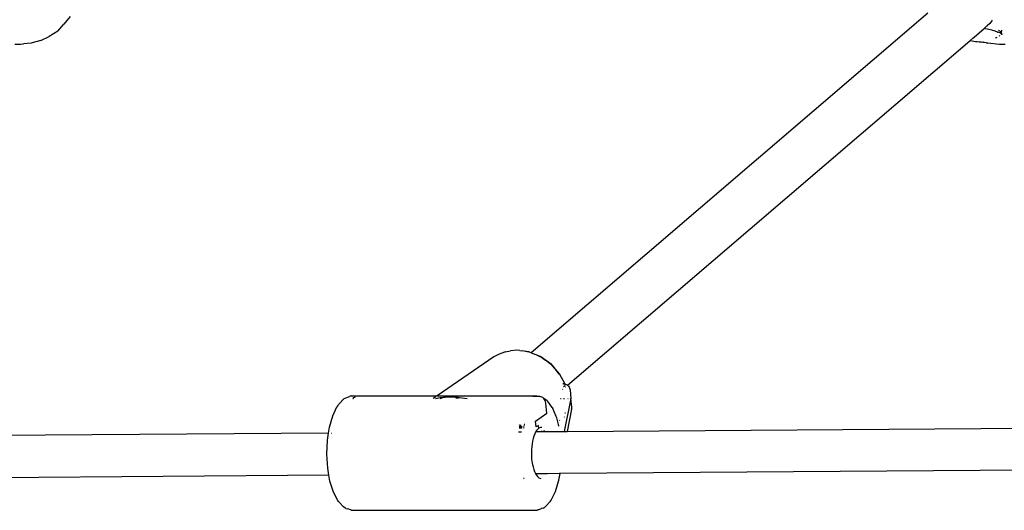
# Model space of a CAD drawing. Extents: x -4.56 to 4.97, y -3.2 to 2.39.
# Drawn here: x -1.49 to -1.16, y -0.8 to -0.63 of the extents above; entities that cross this region are included whole.
import ezdxf

# ---------------------------------------------------------------- set-up
doc = ezdxf.new("R2010")
doc.units = 0
doc.layers.get('0').update_dxf_attribs({"linetype": 'CONTINUOUS'})

msp = doc.modelspace()

# ---------------------------------------------------------------- linework, layer by layer
for p, q in [((-1.18389, -0.63066), (-1.31554, -0.74327)), ((-1.46864, -0.63177), (-1.47071, -0.63432)), ((-1.16331, -0.63405), (-1.16413, -0.63478)), ((-1.16265, -0.63318), (-1.16331, -0.63405)), ((-1.16251, -0.6329), (-1.16265, -0.63318)), ((-1.4728, -0.63656), (-1.47566, -0.6384)), ((-1.4728, -0.63656), (-1.47071, -0.63432)), ((-1.16852, -0.63854), (-1.16519, -0.63569)), ((-1.16519, -0.63569), (-1.16493, -0.63547)), ((-1.16475, -0.63578), (-1.16519, -0.63569)), ((-1.16493, -0.63547), (-1.16435, -0.63497)), ((-1.16364, -0.63604), (-1.16475, -0.63578)), ((-1.16435, -0.63497), (-1.16413, -0.63478)), ((-1.16261, -0.63631), (-1.16364, -0.63604)), ((-1.16152, -0.63663), (-1.16261, -0.63631)), ((-1.16076, -0.63689), (-1.16152, -0.63663)), ((-1.16076, -0.63689), (-1.16073, -0.6369)), ((-1.16073, -0.6369), (-1.16059, -0.63695)), ((-1.16, -0.6372), (-1.16059, -0.63695)), ((-1.16021, -0.63644), (-1.16044, -0.63631)), ((-1.16, -0.63656), (-1.16021, -0.63644)), ((-1.15966, -0.63736), (-1.16, -0.6372)), ((-1.15965, -0.63683), (-1.15981, -0.6367)), ((-1.15966, -0.63736), (-1.15951, -0.63748)), ((-1.15954, -0.63696), (-1.15965, -0.63683)), ((-1.1595, -0.63703), (-1.15954, -0.63696)), ((-1.15951, -0.63748), (-1.15946, -0.63746)), ((-1.15944, -0.63635), (-1.1595, -0.63703)), ((-1.15947, -0.63708), (-1.1595, -0.63703)), ((-1.15945, -0.63717), (-1.15947, -0.63708)), ((-1.15947, -0.63737), (-1.15945, -0.63726)), ((-1.15946, -0.63631), (-1.15944, -0.63635)), ((-1.1594, -0.63747), (-1.15946, -0.63746)), ((-1.15945, -0.63726), (-1.15945, -0.63717)), ((-1.15945, -0.63726), (-1.15943, -0.63737)), ((-1.15943, -0.63737), (-1.1594, -0.63747)), ((-1.1594, -0.63747), (-1.15936, -0.63756)), ((-1.48159, -0.64057), (-1.48412, -0.64079)), ((-1.48128, -0.64046), (-1.48159, -0.64057)), ((-1.47838, -0.63973), (-1.48128, -0.64046)), ((-1.47838, -0.63973), (-1.47566, -0.6384)), ((-1.30353, -0.75403), (-1.16996, -0.63977)), ((-1.16996, -0.63977), (-1.16894, -0.6389)), ((-1.16961, -0.63985), (-1.16996, -0.63977)), ((-1.16911, -0.63995), (-1.16961, -0.63985)), ((-1.16861, -0.64003), (-1.16911, -0.63995)), ((-1.16894, -0.6389), (-1.16852, -0.63854)), ((-1.1681, -0.64011), (-1.16861, -0.64003)), ((-1.16746, -0.64019), (-1.1681, -0.64011)), ((-1.16682, -0.64025), (-1.16746, -0.64019)), ((-1.16618, -0.64029), (-1.16682, -0.64025)), ((-1.16585, -0.64032), (-1.16618, -0.64029)), ((-1.16561, -0.64026), (-1.16585, -0.64032)), ((-1.16555, -0.6403), (-1.16561, -0.64026)), ((-1.16555, -0.6403), (-1.16516, -0.6403)), ((-1.16516, -0.6403), (-1.16455, -0.64041)), ((-1.16455, -0.64041), (-1.16449, -0.64042)), ((-1.16449, -0.64042), (-1.164, -0.64046)), ((-1.164, -0.64046), (-1.16012, -0.64092)), ((-1.16138, -0.63883), (-1.16111, -0.63872)), ((-1.16111, -0.63872), (-1.16086, -0.63861)), ((-1.16023, -0.63825), (-1.16009, -0.63815)), ((-1.16009, -0.63815), (-1.15997, -0.63805)), ((-1.15936, -0.63756), (-1.15934, -0.63759)), ((-1.15934, -0.63759), (-1.15931, -0.63764)), ((-1.15934, -0.63759), (-1.15931, -0.63761)), ((-1.15931, -0.63764), (-1.15925, -0.63772)), ((-1.48704, -0.64092), (-1.48517, -0.64092)), ((-1.48517, -0.64092), (-1.4842, -0.64083)), ((-1.4842, -0.64083), (-1.48412, -0.64079)), ((-1.16012, -0.64092), (-1.15825, -0.64092)), ((-1.32794, -0.7446), (-1.34678, -0.75755)), ((-1.32623, -0.74369), (-1.32794, -0.7446)), ((-1.3244, -0.74303), (-1.32623, -0.74369)), ((-1.32419, -0.74297), (-1.3244, -0.74303)), ((-1.32419, -0.74297), (-1.32248, -0.74263)), ((-1.3203, -0.74243), (-1.32248, -0.74263)), ((-1.3194, -0.74257), (-1.3203, -0.74243)), ((-1.3194, -0.74257), (-1.31849, -0.74263)), ((-1.3179, -0.74275), (-1.31849, -0.74263)), ((-1.31629, -0.74297), (-1.3179, -0.74275)), ((-1.31648, -0.74303), (-1.3179, -0.74275)), ((-1.31614, -0.74303), (-1.31629, -0.74297)), ((-1.31554, -0.74327), (-1.31614, -0.74303)), ((-1.31554, -0.74327), (-1.31451, -0.74369)), ((-1.31374, -0.74407), (-1.31451, -0.74369)), ((-1.31369, -0.74402), (-1.31451, -0.74369)), ((-1.31261, -0.7446), (-1.31374, -0.74407)), ((-1.31243, -0.74453), (-1.31369, -0.74402)), ((-1.31243, -0.74453), (-1.31233, -0.74457)), ((-1.30898, -0.74703), (-1.31233, -0.74457)), ((-1.31233, -0.74457), (-1.31082, -0.74575)), ((-1.30915, -0.7471), (-1.31082, -0.74575)), ((-1.30788, -0.74841), (-1.30898, -0.74703)), ((-1.30891, -0.74704), (-1.30898, -0.74703)), ((-1.30612, -0.75027), (-1.30891, -0.74704)), ((-1.30891, -0.74704), (-1.30788, -0.74841)), ((-1.30764, -0.74865), (-1.30788, -0.74841)), ((-1.30631, -0.75037), (-1.30764, -0.74865)), ((-1.30432, -0.75364), (-1.30612, -0.75027)), ((-1.30501, -0.75359), (-1.30509, -0.75359)), ((-1.30489, -0.75449), (-1.30475, -0.75441)), ((-1.30481, -0.75358), (-1.30452, -0.7536)), ((-1.30453, -0.75369), (-1.3048, -0.75362)), ((-1.30444, -0.75426), (-1.30475, -0.7544)), ((-1.30475, -0.75441), (-1.3046, -0.75432)), ((-1.3046, -0.75432), (-1.30444, -0.75426)), ((-1.30433, -0.75379), (-1.30453, -0.75369)), ((-1.30452, -0.7536), (-1.30432, -0.75364)), ((-1.3042, -0.75391), (-1.30433, -0.75379)), ((-1.30432, -0.75364), (-1.30422, -0.75367)), ((-1.3042, -0.75391), (-1.30432, -0.75364)), ((-1.30427, -0.75466), (-1.30422, -0.75462)), ((-1.30422, -0.75367), (-1.30392, -0.75378)), ((-1.30413, -0.754), (-1.3042, -0.75391)), ((-1.30392, -0.75378), (-1.30364, -0.75394)), ((-1.30364, -0.75394), (-1.30353, -0.75403)), ((-1.30353, -0.75403), (-1.30339, -0.75414)), ((-1.30339, -0.75414), (-1.30317, -0.75437)), ((-1.30317, -0.75437), (-1.30298, -0.75463)), ((-1.30298, -0.75463), (-1.30283, -0.75491)), ((-1.30283, -0.75491), (-1.30273, -0.7552)), ((-1.30273, -0.7552), (-1.30268, -0.75551)), ((-1.3774, -0.75839), (-1.37782, -0.75858)), ((-1.3764, -0.758), (-1.3774, -0.75839)), ((-1.3764, -0.758), (-1.37622, -0.75787)), ((-1.37622, -0.75787), (-1.37609, -0.75787)), ((-1.37609, -0.75787), (-1.37594, -0.75778)), ((-1.37551, -0.7576), (-1.37594, -0.75778)), ((-1.37532, -0.75757), (-1.37551, -0.7576)), ((-1.37532, -0.75757), (-1.37442, -0.75755)), ((-1.37477, -0.75846), (-1.37473, -0.7584)), ((-1.37473, -0.7584), (-1.37448, -0.75815)), ((-1.37448, -0.75815), (-1.37418, -0.75795)), ((-1.37442, -0.75755), (-1.37433, -0.75757)), ((-1.37433, -0.75757), (-1.34681, -0.75757)), ((-1.37418, -0.75795), (-1.37395, -0.75787)), ((-1.34725, -0.75787), (-1.3481, -0.75846)), ((-1.34739, -0.75846), (-1.34584, -0.75807)), ((-1.34678, -0.75755), (-1.34681, -0.75757)), ((-1.34678, -0.75755), (-1.31455, -0.75757)), ((-1.34584, -0.75807), (-1.34457, -0.758)), ((-1.34581, -0.75846), (-1.34457, -0.758)), ((-1.34457, -0.758), (-1.34417, -0.75798)), ((-1.34417, -0.75798), (-1.34293, -0.7579)), ((-1.34293, -0.7579), (-1.34, -0.75805)), ((-1.34, -0.75805), (-1.3406, -0.75846)), ((-1.33955, -0.75807), (-1.34012, -0.75846)), ((-1.34, -0.75805), (-1.33955, -0.75807)), ((-1.33955, -0.75807), (-1.33942, -0.75807)), ((-1.33942, -0.75807), (-1.33688, -0.75846)), ((-1.31275, -0.7578), (-1.31498, -0.7578)), ((-1.31455, -0.75757), (-1.31365, -0.75755)), ((-1.31365, -0.75755), (-1.31275, -0.7578)), ((-1.3124, -0.75784), (-1.31275, -0.7578)), ((-1.31206, -0.75795), (-1.3124, -0.75784)), ((-1.31172, -0.75815), (-1.31206, -0.75795)), ((-1.31141, -0.7584), (-1.31172, -0.75815)), ((-1.31114, -0.75873), (-1.31141, -0.7584)), ((-1.31103, -0.75869), (-1.31141, -0.7584)), ((-1.3058, -0.7584), (-1.30562, -0.7584)), ((-1.30521, -0.75546), (-1.30505, -0.75533)), ((-1.30493, -0.7584), (-1.3049, -0.7584)), ((-1.30459, -0.7584), (-1.30455, -0.7584)), ((-1.30237, -0.7584), (-1.30457, -0.76936)), ((-1.30338, -0.7584), (-1.30326, -0.7584)), ((-1.30268, -0.75551), (-1.30237, -0.7584)), ((-1.30207, -0.7613), (-1.30237, -0.7584)), ((-1.38149, -0.76415), (-1.38007, -0.7612)), ((-1.37987, -0.76085), (-1.38007, -0.7612)), ((-1.37987, -0.76085), (-1.37817, -0.75889)), ((-1.37782, -0.75858), (-1.37817, -0.75889)), ((-1.31093, -0.75909), (-1.31114, -0.75873)), ((-1.31031, -0.75921), (-1.31103, -0.75869)), ((-1.31077, -0.75953), (-1.31093, -0.75909)), ((-1.31068, -0.75996), (-1.31077, -0.75953)), ((-1.31033, -0.76334), (-1.31068, -0.75996)), ((-1.31031, -0.75921), (-1.30997, -0.75951)), ((-1.30859, -0.76145), (-1.30997, -0.75951)), ((-1.30859, -0.76145), (-1.30839, -0.76179)), ((-1.30214, -0.76202), (-1.30207, -0.76167)), ((-1.30207, -0.76167), (-1.30207, -0.7613)), ((-1.38256, -0.76793), (-1.38149, -0.76415)), ((-1.3141, -0.76593), (-1.31033, -0.76334)), ((-1.30724, -0.7644), (-1.30839, -0.76179)), ((-1.3071, -0.76488), (-1.30724, -0.7644)), ((-1.30639, -0.76749), (-1.3071, -0.76488)), ((-1.30449, -0.76456), (-1.30466, -0.76467)), ((-1.30435, -0.76316), (-1.30422, -0.76319)), ((-1.30214, -0.76202), (-1.30361, -0.76935)), ((-1.38286, -0.76992), (-1.38256, -0.76793)), ((-1.31995, -0.76695), (-1.31991, -0.76695)), ((-1.31958, -0.76803), (-1.3186, -0.76803)), ((-1.31857, -0.76786), (-1.31955, -0.76786)), ((-1.31952, -0.76771), (-1.3191, -0.76734)), ((-1.31946, -0.76729), (-1.31932, -0.76719)), ((-1.3191, -0.76734), (-1.31946, -0.76734)), ((-1.3191, -0.76734), (-1.31903, -0.76729)), ((-1.31888, -0.76734), (-1.3191, -0.76734)), ((-1.31788, -0.76786), (-1.31817, -0.76786)), ((-1.31817, -0.76803), (-1.31809, -0.76803)), ((-1.31809, -0.76803), (-1.31792, -0.76803)), ((-1.31777, -0.76734), (-1.31804, -0.76734)), ((-1.31792, -0.76695), (-1.31765, -0.76695)), ((-1.3139, -0.76786), (-1.3141, -0.76593)), ((-1.31314, -0.76734), (-1.3139, -0.76786)), ((-1.31304, -0.76831), (-1.31314, -0.76734)), ((-1.31253, -0.76807), (-1.31304, -0.76831)), ((-1.31201, -0.76803), (-1.31253, -0.76807)), ((-1.3065, -0.76736), (-1.30664, -0.76724)), ((-1.30639, -0.76749), (-1.3065, -0.76736)), ((-1.30636, -0.76752), (-1.30639, -0.76749)), ((-1.30633, -0.7676), (-1.30636, -0.76752)), ((-1.30601, -0.7656), (-1.30614, -0.76569)), ((-1.30361, -0.76935), (-1.06048, -0.76765)), ((-1.38286, -0.76992), (-1.63006, -0.77172)), ((-1.38321, -0.77229), (-1.38286, -0.76992)), ((-1.38185, -0.76992), (-1.38173, -0.76991)), ((-1.31981, -0.76947), (-1.31883, -0.76946)), ((-1.31864, -0.76831), (-1.31962, -0.76831)), ((-1.31798, -0.76831), (-1.31817, -0.76831)), ((-1.31468, -0.77092), (-1.31492, -0.77171)), ((-1.3144, -0.7702), (-1.31468, -0.77092)), ((-1.3141, -0.76958), (-1.3144, -0.7702)), ((-1.314, -0.76943), (-1.3141, -0.76958)), ((-1.31377, -0.76905), (-1.314, -0.76943)), ((-1.314, -0.76943), (-1.31219, -0.76941)), ((-1.31341, -0.76863), (-1.31377, -0.76905)), ((-1.31304, -0.76831), (-1.31341, -0.76863)), ((-1.31193, -0.76916), (-1.31219, -0.76941)), ((-1.31219, -0.76941), (-1.31156, -0.76941)), ((-1.31119, -0.76916), (-1.31156, -0.76941)), ((-1.31156, -0.76941), (-1.31039, -0.7694)), ((-1.31039, -0.7694), (-1.30526, -0.76937)), ((-1.30526, -0.76937), (-1.30457, -0.76936)), ((-1.30457, -0.76936), (-1.30369, -0.76935)), ((-1.30369, -0.76935), (-1.30361, -0.76935)), ((-1.38341, -0.77693), (-1.38321, -0.77229)), ((-1.3154, -0.77443), (-1.31547, -0.77541)), ((-1.31528, -0.77347), (-1.3154, -0.77443)), ((-1.31512, -0.77256), (-1.31528, -0.77347)), ((-1.31492, -0.77171), (-1.31512, -0.77256)), ((-1.38313, -0.78155), (-1.38341, -0.77693)), ((-1.31547, -0.77541), (-1.3155, -0.77641)), ((-1.3155, -0.77641), (-1.31548, -0.77741)), ((-1.31548, -0.77741), (-1.31542, -0.7784)), ((-1.31542, -0.7784), (-1.31531, -0.77936)), ((-1.31531, -0.77936), (-1.31516, -0.78028)), ((-1.31516, -0.78028), (-1.31496, -0.78115)), ((-1.31496, -0.78115), (-1.31473, -0.78196)), ((-1.38273, -0.7839), (-1.63111, -0.7857)), ((-1.38273, -0.7839), (-1.38313, -0.78155)), ((-1.3824, -0.78583), (-1.38273, -0.7839)), ((-1.31473, -0.78196), (-1.31447, -0.78269)), ((-1.31447, -0.78269), (-1.31417, -0.78333)), ((-1.31417, -0.78333), (-1.31412, -0.7834)), ((-1.31024, -0.78338), (-1.31412, -0.7834)), ((-1.31412, -0.7834), (-1.31384, -0.78388)), ((-1.31384, -0.78388), (-1.31349, -0.78433)), ((-1.31349, -0.78433), (-1.31313, -0.78467)), ((-1.30612, -0.78335), (-1.31024, -0.78338)), ((-1.30635, -0.78552), (-1.306, -0.78335)), ((-1.306, -0.78335), (-1.30612, -0.78335)), ((-1.06073, -0.78163), (-1.306, -0.78335)), ((-1.38126, -0.78948), (-1.3824, -0.78583)), ((-1.3179, -0.78501), (-1.31813, -0.78501)), ((-1.31313, -0.78467), (-1.31302, -0.78473)), ((-1.31302, -0.78473), (-1.31274, -0.7849)), ((-1.31274, -0.7849), (-1.31236, -0.78501)), ((-1.30746, -0.78925), (-1.30635, -0.78552)), ((-1.3798, -0.79226), (-1.38126, -0.78948)), ((-1.30892, -0.79211), (-1.30746, -0.78925)), ((-1.37958, -0.79262), (-1.3798, -0.79226)), ((-1.37785, -0.79438), (-1.37958, -0.79262)), ((-1.3775, -0.79469), (-1.37785, -0.79438)), ((-1.31121, -0.79461), (-1.31086, -0.79431)), ((-1.31086, -0.79431), (-1.30913, -0.79247)), ((-1.30913, -0.79247), (-1.30892, -0.79211)), ((-1.37707, -0.79488), (-1.3775, -0.79469)), ((-1.37707, -0.79488), (-1.37644, -0.79505)), ((-1.37525, -0.79548), (-1.37644, -0.79505)), ((-1.37525, -0.79548), (-1.31417, -0.79552)), ((-1.31417, -0.79552), (-1.31355, -0.79545)), ((-1.31252, -0.7951), (-1.31355, -0.79545)), ((-1.31355, -0.79545), (-1.31327, -0.79542)), ((-1.31252, -0.7951), (-1.31327, -0.79542)), ((-1.31238, -0.79505), (-1.31252, -0.7951)), ((-1.31225, -0.79496), (-1.31238, -0.79505)), ((-1.31164, -0.79481), (-1.31225, -0.79496)), ((-1.31164, -0.79481), (-1.31121, -0.79461))]:
    msp.add_line(p, q)

doc.saveas('drawing.dxf')
